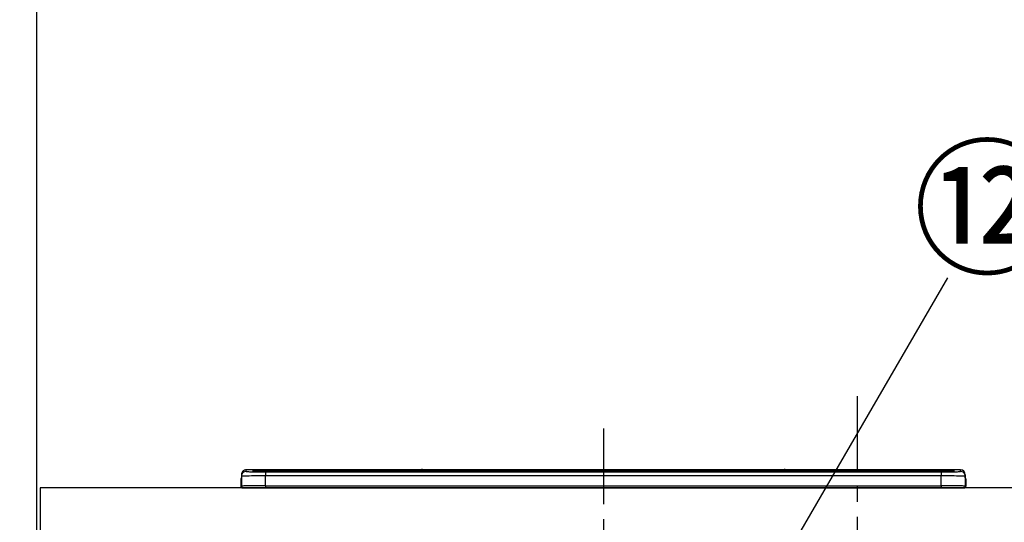
# Model space of a CAD drawing. Extents: x 0 to 26473, y -25 to 8845.
# Drawn here: x 1207 to 2021, y 2908 to 3324 of the extents above; entities that cross this region are included whole.
import ezdxf

# ---------------------------------------------------------------- set-up
doc = ezdxf.new("R2010")
doc.units = 0
doc.header["$LTSCALE"] = 50
doc.header["$MEASUREMENT"] = 0
doc.linetypes.add('CENTER', pattern=[2, 1.25, -0.25, 0.25, -0.25])
doc.layers.get('0').update_dxf_attribs({"linetype": 'CONTINUOUS'})
doc.layers.get('DEFPOINTS').update_dxf_attribs({"color": 146, "linetype": 'CONTINUOUS'})
for name, color, linetype in [('111-壁仕上', 3, 'CONTINUOUS'), ('126-甲板', 2, 'CONTINUOUS'), ('150-機器', 8, 'CONTINUOUS'), ('161-番号', 110, 'CONTINUOUS'), ('166-寸法B', 11, 'CONTINUOUS')]:
    doc.layers.add(name, color=color, linetype=linetype)
doc.styles.add('KH001', font='txt')
doc.dimstyles.new('KH1xx030', dxfattribs={"dimscale": 30, "dimtxt": 2, "dimasz": 0.6, "dimexe": 0.3, "dimexo": 1.2, "dimgap": 0.5, "dimtad": 3, "dimdec": 1, "dimdsep": 46, "dimlunit": 6, "dimtxsty": 'KH001', "dimblk": 'DOT', "dimcen": 1, "dimdle": 1, "dimclrd": 256, "dimclre": 256, "dimclrt": 256, "dimadec": 0, "dimazin": 0, "dimtfac": 1, "dimtdec": 1, "dimtix": 1, "dimtmove": 2, "dimatfit": 3, "dimldrblk": 'CLOSEDBLANK', "dimfxl": 1, "dimtolj": 1, "dimtzin": 0, "dimlwd": -1, "dimlwe": -1, "dimarcsym": 0})

# ---------------------------------------------------------------- blocks, each defined once
blk = doc.blocks.new('HT-F6S_S')
at = {"layer": '150-機器', "color": 161, "linetype": 'CENTER'}
blk.add_line((0, 49.1), (0, -286.92), dxfattribs=at)
at = {"layer": '150-機器', "color": 13, "linetype": 'Continuous'}
for p, q in [((-299.5, 10.93), (-299.5, 9.68)), ((-299.5, 9.68), (-299.5, 1.5)), ((-295.5, 13.68), (-295.5, 14.93)), ((-150.73, 14.93), (-295.5, 14.93)), ((-150.73, 14.93), (-295.5, 14.93)), ((-295.5, 14.93), (-295.5, 14.93)), ((-290, 14.71), (-290, 13.69)), ((-290, 13.69), (-289.9, 13.68)), ((-289.9, 13.68), (-289.9, 13.68)), ((-289.5, 13.61), (-289.5, 14.21)), ((-289.5, 13.61), (-289.5, 14.21)), ((-284.5, 14.86), (-284.5, 14.36)), ((-284.5, 14.86), (284.5, 14.86)), ((284.5, 14.36), (-284.5, 14.36)), ((-284.5, 13.83), (-284.5, 14.36)), ((234.74, 13.83), (-284, 13.83)), ((279.5, 13.42), (-279.5, 13.42)), ((-279.5, 13.42), (-279.5, 13.42)), ((279.5, 13.42), (-279.5, 13.42)), ((-279.5, 13.25), (-279.5, 9.93)), ((-279.5, 13.25), (279.5, 13.25)), ((-279.5, 1.75), (-279.5, 9.93)), ((279.5, 9.93), (-279.5, 9.93)), ((-253.25, 13.56), (-253.25, 13.42)), ((-241.25, 13.59), (-252.25, 13.59)), ((-240.25, 13.56), (-240.25, 13.42)), ((-240.25, 13.42), (-240.25, 13.56)), ((-219, 13.56), (-219, 13.42)), ((-207, 13.59), (-218, 13.59)), ((-206, 13.56), (-206, 13.42)), ((-206, 13.42), (-206, 13.56)), ((-200, 13.56), (-200, 13.42)), ((-169, 13.59), (-199, 13.59)), ((-168, 13.56), (-168, 13.42)), ((-168, 13.42), (-168, 13.56)), ((-162, 13.56), (-162, 13.42)), ((-150, 13.59), (-161, 13.59)), ((-150.69, 14.88), (-150.74, 14.89)), ((-150.74, 14.89), (-150.74, 14.89)), ((-150.52, 14.88), (-150.69, 14.88)), ((-150.28, 14.87), (-150.52, 14.88)), ((-150, 14.87), (-150.28, 14.87)), ((-149.72, 14.87), (-150, 14.87)), ((-149.48, 14.88), (-149.72, 14.87)), ((-149.31, 14.88), (-149.48, 14.88)), ((-149.26, 14.89), (-149.31, 14.88)), ((149.27, 14.93), (-149.27, 14.93)), ((149.27, 14.93), (-149.27, 14.93)), ((-149.26, 14.89), (-149.26, 14.89)), ((-149, 13.56), (-149, 13.42)), ((-149, 13.42), (-149, 13.56)), ((-120.66, 13.56), (-120.66, 13.42)), ((-108.66, 13.58), (-119.66, 13.58)), ((-107.66, 13.56), (-107.66, 13.42)), ((-107.66, 13.42), (-107.66, 13.56)), ((-101.66, 13.56), (-101.66, 13.42)), ((-89.66, 13.58), (-100.66, 13.58)), ((-88.66, 13.56), (-88.66, 13.42)), ((-88.66, 13.42), (-88.66, 13.56)), ((-82.66, 13.56), (-82.66, 13.42)), ((-70.66, 13.58), (-81.66, 13.58)), ((-69.66, 13.56), (-69.66, 13.42)), ((-69.66, 13.42), (-69.66, 13.56)), ((-63.66, 13.56), (-63.66, 13.42)), ((-32.66, 13.58), (-62.66, 13.58)), ((-31.66, 13.56), (-31.66, 13.42)), ((-31.66, 13.42), (-31.66, 13.56)), ((-25.66, 13.56), (-25.66, 13.42)), ((-13.66, 13.58), (-24.66, 13.58)), ((-12.66, 13.56), (-12.66, 13.42)), ((-12.66, 13.42), (-12.66, 13.56)), ((19.34, 13.56), (19.34, 13.42)), ((31.34, 13.58), (20.34, 13.58)), ((32.34, 13.56), (32.34, 13.42)), ((32.34, 13.42), (32.34, 13.56)), ((38.34, 13.56), (38.34, 13.42)), ((69.34, 13.58), (39.34, 13.58)), ((70.34, 13.56), (70.34, 13.42)), ((70.34, 13.42), (70.34, 13.56)), ((122.75, 13.56), (122.75, 13.42)), ((134.75, 13.58), (123.75, 13.58)), ((135.75, 13.42), (135.75, 13.56)), ((135.75, 13.56), (135.75, 13.42)), ((141.75, 13.56), (141.75, 13.42)), ((172.75, 13.58), (142.75, 13.58)), ((149.26, 14.89), (149.26, 14.89)), ((149.26, 14.89), (149.31, 14.88)), ((149.31, 14.88), (149.48, 14.88)), ((149.48, 14.88), (149.72, 14.87)), ((149.72, 14.87), (150, 14.87)), ((150, 14.87), (150.28, 14.87)), ((150.28, 14.87), (150.52, 14.88)), ((150.52, 14.88), (150.69, 14.88)), ((150.69, 14.88), (150.74, 14.89)), ((295.5, 14.93), (150.73, 14.93)), ((295.5, 14.93), (150.73, 14.93)), ((150.74, 14.89), (150.74, 14.89)), ((173.75, 13.56), (173.75, 13.42)), ((173.75, 13.42), (173.75, 13.56)), ((179.75, 13.56), (179.75, 13.42)), ((191.75, 13.58), (180.75, 13.58)), ((192.75, 13.56), (192.75, 13.42)), ((192.75, 13.42), (192.75, 13.56)), ((234.74, 13.9), (234.74, 13.51)), ((234.74, 13.51), (234.74, 13.42)), ((250.74, 13.93), (235.74, 13.93)), ((235.74, 13.48), (250.74, 13.48)), ((235.74, 13.48), (235.74, 13.42)), ((250.74, 13.48), (250.74, 13.42)), ((251.74, 13.51), (251.74, 13.9)), ((251.74, 13.9), (251.74, 13.42)), ((284, 13.83), (251.74, 13.83)), ((251.74, 13.51), (251.74, 13.42)), ((279.5, 13.42), (279.5, 13.42)), ((279.5, 13.25), (279.5, 9.93)), ((279.5, 1.75), (279.5, 9.93)), ((284.5, 14.86), (284.5, 14.36)), ((284.5, 13.83), (284.5, 14.36)), ((289.5, 13.61), (289.5, 14.21)), ((289.5, 13.61), (289.5, 14.21)), ((289.9, 13.68), (289.88, 13.68)), ((290, 13.69), (289.9, 13.68)), ((290, 13.69), (289.97, 13.68)), ((290, 14.71), (290, 13.69)), ((295.5, 13.68), (295.5, 14.93)), ((295.5, 14.93), (295.5, 14.93)), ((299.5, 10.93), (299.5, 9.68)), ((299.5, 8.69), (299.5, 10.93)), ((299.5, 9.68), (299.5, 1.5)), ((299.5, 8.69), (299.5, 7)), ((-299.9, 7.4), (-299.6, 7.4)), ((-299.9, 7.4), (-299.9, 1.5)), ((-299.6, 7.4), (-299.57, 7.73)), ((-299.6, 0.6), (-299.6, 7.4)), ((-299.57, 7.73), (-299.5, 7.97)), ((-298.4, 0), (-298, 0)), ((-298, 0), (298, 0)), ((-279.5, 1.75), (-279.5, 0)), ((-279.5, 1.75), (279.5, 1.75)), ((279.5, 1.75), (279.5, 0)), ((299.5, 7), (299.5, 1.5)), ((299.6, 0.6), (299.6, 7.4)), ((299.9, 7.4), (299.6, 7.4)), ((299.9, 7.4), (299.9, 1.5)), ((299.9, 7.4), (299.9, 7.4)), ((299.9, 1.5), (299.9, 7.4)), ((299.9, 1.5), (299.9, 1.5))]:
    blk.add_line(p, q, dxfattribs=at)
for points in [[(-279.5, 9.93), (-281.99, 9.93), (-284.45, 9.92), (-286.83, 9.91), (-289.09, 9.9), (-291.2, 9.88), (-293.13, 9.86), (-294.85, 9.84), (-296.33, 9.81), (-297.55, 9.79), (-298.48, 9.76), (-299.12, 9.73), (-299.45, 9.7), (-299.5, 9.68)], [(-295.5, 13.68), (-295.38, 13.63), (-295.12, 13.59)], [(-295.12, 13.59), (-294.57, 13.54), (-293.78, 13.49), (-292.77, 13.44), (-291.55, 13.4), (-290.15, 13.36), (-288.57, 13.33), (-286.86, 13.3), (-285.03, 13.28), (-283.12, 13.27), (-281.14, 13.26), (-279.5, 13.25)], [(279.5, 13.25), (281.49, 13.26), (283.46, 13.27), (285.36, 13.28), (287.17, 13.31), (288.86, 13.33), (290.41, 13.37), (291.78, 13.41), (292.96, 13.45), (293.94, 13.5), (294.68, 13.55), (295.19, 13.6), (295.46, 13.65), (295.5, 13.68)], [(299.5, 9.68), (299.34, 9.71), (298.88, 9.74), (298.11, 9.77), (297.05, 9.8), (295.72, 9.83), (294.13, 9.85), (292.32, 9.87), (290.31, 9.89), (288.12, 9.9), (285.81, 9.92), (283.39, 9.92), (280.91, 9.93), (279.5, 9.93)], [(-279.5, 1.75), (-281.99, 1.75), (-284.45, 1.74), (-286.83, 1.73), (-289.09, 1.72), (-291.2, 1.7), (-293.13, 1.68), (-294.85, 1.66), (-296.33, 1.64), (-297.55, 1.61), (-298.48, 1.58), (-299.12, 1.55), (-299.45, 1.52), (-299.5, 1.5)], [(299.5, 1.5), (299.34, 1.53), (298.88, 1.56), (298.11, 1.59), (297.05, 1.62), (295.72, 1.65), (294.13, 1.67), (292.32, 1.69), (290.31, 1.71), (288.12, 1.73), (285.81, 1.74), (283.39, 1.75), (280.91, 1.75), (279.5, 1.75)]]:
    blk.add_lwpolyline(points, dxfattribs=at)
for centre, radius, start, end in [((-297.9, 7.4), 2, 143.13047, 179.99996), ((-295.5, 10.93), 4, 89.9901, 179.99014), ((-295.5, 9.68), 4, 89.98993, 179.99075), ((-285.88, -37.56), 52.43, 88.49188, 94.50719), ((-290, 14.21), 0.5, 0.00977, 90.00923), ((-282.09, 117.05), 103.66, 265.64518, 271.43408), ((-285.56, -35.83), 50.2, 88.79358, 94.50522), ((-285.25, -34.02), 47.87, 88.50461, 94.49434), ((-252.5, 4.02), 9.57, 88.50448, 94.49441), ((-241, 4.01), 9.57, 85.50568, 91.49538), ((-218.25, 4.01), 9.57, 88.50473, 94.49421), ((-206.75, 4.01), 9.57, 85.50579, 91.49527), ((-199.25, 4.01), 9.57, 88.5047, 94.49428), ((-168.75, 4.01), 9.57, 85.50579, 91.49527), ((-161.25, 4.01), 9.57, 88.50488, 94.49405), ((-150, 14.59), 0.801, 22.05776, 157.94224), ((-149.75, 4.01), 9.57, 85.50595, 91.49512), ((-119.91, 4.01), 9.57, 88.50467, 94.4944), ((-108.41, 4.01), 9.57, 85.50566, 91.4953), ((-100.91, 4.01), 9.57, 88.50474, 94.49431), ((-89.41, 4.01), 9.57, 85.50566, 91.4953), ((-81.91, 4.01), 9.57, 88.50474, 94.49431), ((-70.41, 4.01), 9.57, 85.50569, 91.49526), ((-62.91, 4.01), 9.57, 88.50464, 94.49442), ((-32.41, 4.01), 9.57, 85.50568, 91.49528), ((-24.91, 4.01), 9.57, 88.5047, 94.49434), ((-13.41, 4.01), 9.57, 85.50564, 91.4953), ((20.09, 4.01), 9.57, 88.5047, 94.49434), ((31.59, 4.01), 9.57, 85.50563, 91.49531), ((39.09, 4.01), 9.57, 88.5047, 94.49435), ((69.59, 4.01), 9.57, 85.50569, 91.49526), ((123.5, 4.01), 9.57, 88.50474, 94.49431), ((135, 4.01), 9.57, 85.50561, 91.49534), ((142.5, 4.01), 9.57, 88.50481, 94.49423), ((150, 14.59), 0.801, 22.05776, 157.94224), ((173, 4.01), 9.57, 85.50561, 91.49534), ((180.5, 4.01), 9.57, 88.50481, 94.49423), ((192, 4.02), 9.57, 85.50554, 91.49537), ((235.49, 4.36), 9.57, 88.50481, 94.49423), ((235.49, 23.05), 9.57, 265.50553, 271.49554), ((250.99, 4.36), 9.57, 85.50555, 91.49536), ((250.99, 23.05), 9.57, 268.50455, 274.49443), ((282.09, 117.08), 103.7, 268.56659, 274.3531), ((285.25, -34.02), 47.87, 85.50561, 91.49542), ((285.88, -37.56), 52.43, 85.49277, 91.50816), ((285.56, -35.83), 50.2, 85.49472, 91.20648), ((290, 14.21), 0.5, 89.99077, 179.99023), ((295.5, 10.93), 4, 0.01011, 90.00965), ((295.5, 9.68), 4, 0.00925, 90.01007), ((297.9, 7.4), 1.7, 0.00004, 29.38336), ((297.9, 7.4), 2, 0.00004, 40.11986), ((297.9, 7.4), 2, 0.00004, 39.88079), ((-298.4, 1.5), 1.5, 180.03496, 216.83381), ((-298.4, 1.5), 1.5, 216.8699, 270), ((-298, 1.5), 1.5, 179.99996, 270), ((298, 1.5), 1.5, 270, 0.00004), ((298, 1.5), 1.5, 270, 0.00004), ((298.4, 1.5), 1.5, 270, 323.1301), ((298.4, 1.5), 1.5, 270, 323.1301), ((298.4, 1.5), 1.5, 323.0852, 0.04603), ((298.4, 1.5), 1.5, 323.16619, 359.96504)]:
    blk.add_arc(centre, radius, start, end, dxfattribs=at)
blk = doc.blocks.new('_Dot')
at = {"color": 0, "linetype": 'ByBlock', "lineweight": -2}
blk.add_line((-0.5, 0), (-1, 0), dxfattribs=at)
at = {"color": 0, "linetype": 'ByBlock', "const_width": 0.5}
blk.add_lwpolyline([(-0.25, 0, 1), (0.25, 0, 1)], format="xyb", close=True, dxfattribs=at)
blk = doc.blocks.new('*D124')
at = {"layer": '166-寸法B', "transparency": 16777216}
for p, q in [((1165.52, 2936.36), (814.52, 2936.36)), ((823.52, 2918.36), (823.52, 2094.36)), ((1184.52, 2076.36), (814.52, 2076.36))]:
    blk.add_line(p, q, dxfattribs=at)
at = {"layer": 'DEFPOINTS', "color": 0, "transparency": 16777216}
for p in [(1201.52, 2936.36), (823.52, 2076.36), (1220.52, 2076.36)]:
    blk.add_point(p, dxfattribs=at)
at = {"layer": '166-寸法B', "transparency": 16777216, "xscale": 18, "yscale": 18, "zscale": 18}
for p, rotation in [((823.52, 2936.36), 90), ((823.52, 2076.36), 270)]:
    blk.add_blockref('_Dot', p, dxfattribs=dict(at, rotation=rotation))
at = {"layer": '166-寸法B', "transparency": 16777216, "insert": (773.49, 2506.36), "char_height": 60, "attachment_point": 5, "rotation": 90, "style": 'KH001'}
blk.add_mtext('\\A1;860(910)', dxfattribs=at)
blk = doc.blocks.new('_ClosedBlank')
at = {"color": 0, "linetype": 'ByBlock', "lineweight": -2}
for p, q in [((-1, 0.167), (0, 0)), ((-1, 0.167), (-1, -0.167)), ((0, 0), (-1, -0.167))]:
    blk.add_line(p, q, dxfattribs=at)
blk = doc.blocks.new('*D125')
at = {"layer": '166-寸法B', "transparency": 16777216}
for p, q in [((1165.52, 4476.36), (679.52, 4476.36)), ((688.52, 2094.36), (688.52, 4458.36)), ((1184.52, 2076.36), (679.52, 2076.36))]:
    blk.add_line(p, q, dxfattribs=at)
at = {"layer": 'DEFPOINTS', "color": 0, "transparency": 16777216}
for p in [(688.52, 4476.36), (1201.52, 4476.36), (1220.52, 2076.36)]:
    blk.add_point(p, dxfattribs=at)
at = {"layer": '166-寸法B', "transparency": 16777216, "xscale": 18, "yscale": 18, "zscale": 18}
for p, rotation in [((688.52, 4476.36), 90), ((688.52, 2076.36), 270)]:
    blk.add_blockref('_Dot', p, dxfattribs=dict(at, rotation=rotation))
at = {"layer": '166-寸法B', "transparency": 16777216, "insert": (639.71, 3276.36), "char_height": 60, "attachment_point": 5, "rotation": 90, "style": 'KH001'}
blk.add_mtext('\\A1;2,400', dxfattribs=at)

msp = doc.modelspace()

# ---------------------------------------------------------------- linework, layer by layer
at = {"layer": '111-壁仕上', "ltscale": 2}
msp.add_line((1220.52, 4476.36), (1220.52, 2076.36), dxfattribs=at)
at = {"layer": '126-甲板'}
msp.add_lwpolyline([(4639.52, 2936.36), (1223.52, 2936.36), (1223.52, 2896.36), (4639.52, 2896.36)], close=True, dxfattribs=at)
at = {"layer": 'DEFPOINTS', "linetype": 'CENTER'}
msp.add_line((1899.52, 3012.34), (1899.52, 2564.05), dxfattribs=at)

# ---------------------------------------------------------------- block references
at = {"layer": '150-機器'}
msp.add_blockref('HT-F6S_S', (1689.52, 2936.36), dxfattribs=at)

# ---------------------------------------------------------------- texts
at = {"layer": '161-番号', "insert": (1945.73, 3212.72), "char_height": 90, "attachment_point": 1, "style": 'KH001'}
msp.add_mtext('⑫', dxfattribs=at)

# ---------------------------------------------------------------- dimensions: what is measured, and where the dimension line sits
at = {"layer": '166-寸法B'}
dim = msp.add_linear_dim(base=(688.52, 4476.36), p1=(1220.52, 2076.36), p2=(1201.52, 4476.36), angle=90, dimstyle='KH1xx030', dxfattribs=at)
dim.commit()
dim.dimension.update_dxf_attribs({"geometry": '*D125', "text_midpoint": (639.71, 3276.36)})
dim = msp.add_linear_dim(base=(823.52, 2076.36), p1=(1201.52, 2936.36), p2=(1220.52, 2076.36), angle=90, dimstyle='KH1xx030', override={"dimpost": '(910)'}, dxfattribs=at)
dim.commit()
dim.dimension.update_dxf_attribs({"geometry": '*D124', "text_midpoint": (773.49, 2506.36)})

# ---------------------------------------------------------------- leaders
at = {"layer": '161-番号'}
for points in [[(1787.66, 2788.35), (1974.67, 3110.18)], [(1879.75, 2563.76), (2139.36, 3108.91)]]:
    msp.add_leader(points, dimstyle='KH1xx030', override={"dimasz": 2, "dimgap": 0.5, "dimtad": 1}, dxfattribs=at)

doc.saveas('drawing.dxf')
